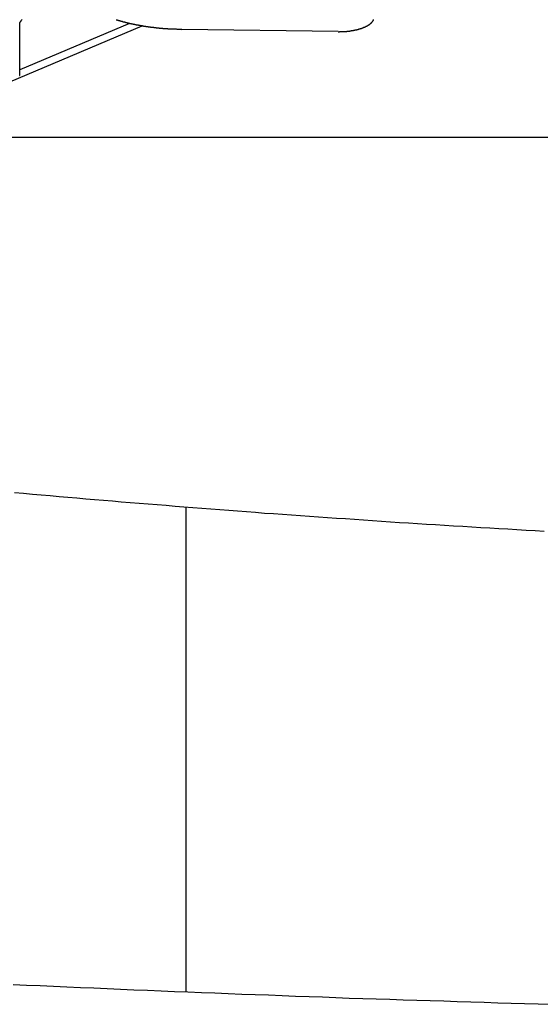
# Model space of a CAD drawing. Extents: x -35.6 to 35.6, y -27.3 to 27.3.
# Drawn here: x -7.3 to -6.2, y -4.7 to -2.4 of the extents above; entities that cross this region are included whole.
import ezdxf

# ---------------------------------------------------------------- set-up
doc = ezdxf.new("R2010")
doc.units = 0
doc.layers.get('0').update_dxf_attribs({"linetype": 'CONTINUOUS'})

msp = doc.modelspace()

# ---------------------------------------------------------------- linework, layer by layer
at = {"color": 0}
for points in [[(-7.346, -2.4507), (-7.3457, -2.4501), (-7.3454, -2.4498), (-7.3449, -2.4492), (-7.3446, -2.4489), (-7.3443, -2.4483), (-7.344, -2.448), (-7.3434, -2.4474), (-7.3431, -2.4471), (-7.3428, -2.4465), (-7.3425, -2.4462), (-7.3422, -2.4456), (-7.3419, -2.4453), (-7.3416, -2.445), (-7.3413, -2.4447), (-7.3413, -2.4447), (-7.3407, -2.4441), (-7.3404, -2.4438), (-7.3399, -2.4432)], [(-7.3455, -2.4498), (-7.3455, -2.4498)], [(-7.3455, -2.5667), (-7.3455, -2.4498)], [(-7.3455, -2.5667), (-7.3455, -2.4498)], [(-7.3455, -2.5667), (-7.3455, -2.4498)], [(-7.3455, -2.5667), (-7.3455, -2.4498)], [(-7.3455, -2.5667), (-7.3455, -2.4498)], [(-7.3455, -2.5667), (-7.3455, -2.4498)], [(-7.3455, -2.5667), (-7.3455, -2.4498)], [(-7.3455, -2.5667), (-7.3455, -2.4498)], [(-7.3455, -2.5667), (-7.3455, -2.4498)], [(-7.3455, -2.5667), (-7.3455, -2.4498)], [(-7.3455, -2.5667), (-7.3455, -2.4498)], [(-7.3455, -2.5667), (-7.3455, -2.4498)], [(-7.3455, -2.5667), (-7.3455, -2.4498)], [(-7.3455, -2.5667), (-7.3455, -2.4498)], [(-7.3455, -2.5667), (-7.3455, -2.4498)], [(-7.3455, -2.5667), (-7.3455, -2.4498)], [(-7.3455, -2.5667), (-7.3455, -2.4498)], [(-7.3455, -2.5667), (-7.3455, -2.4498)], [(-7.3455, -2.5667), (-7.3455, -2.4498)], [(-7.3455, -2.5667), (-7.3455, -2.4498)], [(-7.3455, -2.5667), (-7.3455, -2.4498)], [(-7.0942, -2.4518), (-7.3455, -2.558)], [(-7.0942, -2.4518), (-7.3455, -2.558)], [(-7.0942, -2.4518), (-7.3455, -2.558)], [(-7.0942, -2.4518), (-7.3455, -2.558)], [(-7.0942, -2.4518), (-7.3455, -2.558)], [(-7.0942, -2.4518), (-7.3455, -2.558)], [(-7.0942, -2.4518), (-7.3455, -2.558)], [(-7.0942, -2.4518), (-7.3455, -2.558)], [(-7.0942, -2.4518), (-7.3455, -2.558)], [(-7.0942, -2.4518), (-7.3455, -2.558)], [(-7.0942, -2.4518), (-7.3455, -2.558)], [(-7.0942, -2.4518), (-7.3455, -2.558)], [(-7.0942, -2.4518), (-7.3455, -2.558)], [(-7.0942, -2.4518), (-7.3455, -2.558)], [(-7.0942, -2.4518), (-7.3455, -2.558)], [(-7.0942, -2.4518), (-7.3455, -2.558)], [(-7.0942, -2.4518), (-7.3455, -2.558)], [(-7.0942, -2.4518), (-7.3455, -2.558)], [(-7.0942, -2.4518), (-7.3455, -2.558)], [(-7.0942, -2.4518), (-7.3455, -2.558)], [(-7.0942, -2.4518), (-7.3455, -2.558)], [(-7.125, -2.4434), (-7.1244, -2.4437), (-7.1238, -2.4437), (-7.1232, -2.444), (-7.1226, -2.444), (-7.122, -2.4443), (-7.1214, -2.4443), (-7.1208, -2.4446), (-7.1202, -2.4449), (-7.1196, -2.4452), (-7.1196, -2.4452), (-7.1187, -2.4452), (-7.1181, -2.4455), (-7.1175, -2.4455), (-7.1169, -2.4458), (-7.1163, -2.4458), (-7.1157, -2.4461), (-7.1151, -2.4462), (-7.1145, -2.4465), (-7.1137, -2.4465), (-7.1131, -2.4468), (-7.1125, -2.4468), (-7.1119, -2.4471), (-7.1113, -2.4471), (-7.1107, -2.4474), (-7.1101, -2.4477), (-7.1095, -2.448), (-7.1095, -2.448), (-7.1086, -2.448), (-7.108, -2.4483), (-7.1074, -2.4483), (-7.1068, -2.4486), (-7.1062, -2.4486), (-7.1056, -2.4489), (-7.105, -2.4489), (-7.1044, -2.4492), (-7.1035, -2.4492), (-7.1029, -2.4495), (-7.1023, -2.4495), (-7.1017, -2.4498), (-7.1011, -2.4498), (-7.1005, -2.4501), (-7.0999, -2.4503), (-7.0993, -2.4506), (-7.0993, -2.4506), (-7.0984, -2.4506), (-7.0978, -2.4509), (-7.0972, -2.4509), (-7.0966, -2.4512), (-7.0958, -2.4512), (-7.0952, -2.4515), (-7.0946, -2.4515), (-7.094, -2.4518), (-7.0931, -2.4518), (-7.0925, -2.4521), (-7.0919, -2.4521), (-7.0913, -2.4524), (-7.0907, -2.4524), (-7.0901, -2.4527), (-7.0895, -2.4527), (-7.0889, -2.453), (-7.0889, -2.453), (-7.088, -2.453), (-7.0874, -2.4531), (-7.0868, -2.4531), (-7.0862, -2.4534), (-7.0853, -2.4534), (-7.0847, -2.4537), (-7.0841, -2.4537), (-7.0835, -2.454), (-7.0826, -2.454), (-7.082, -2.4543), (-7.0814, -2.4543), (-7.0808, -2.4546), (-7.0802, -2.4546), (-7.0796, -2.4549), (-7.079, -2.4549), (-7.0784, -2.4552), (-7.0784, -2.4552), (-7.0775, -2.4552), (-7.0769, -2.4552), (-7.0763, -2.4552), (-7.0757, -2.4555), (-7.0748, -2.4555), (-7.0742, -2.4558), (-7.0736, -2.4558), (-7.073, -2.4561), (-7.0721, -2.4561), (-7.0715, -2.4562), (-7.0709, -2.4562), (-7.0703, -2.4565), (-7.0697, -2.4565), (-7.0691, -2.4568), (-7.0685, -2.4568), (-7.0679, -2.4571), (-7.0679, -2.4571), (-7.067, -2.4571), (-7.0664, -2.4571), (-7.0658, -2.4571), (-7.0652, -2.4574), (-7.0643, -2.4574), (-7.0637, -2.4576), (-7.0631, -2.4576), (-7.0625, -2.4579), (-7.0616, -2.4579), (-7.061, -2.4579), (-7.0604, -2.4579), (-7.0598, -2.4582), (-7.0591, -2.4582), (-7.0585, -2.4585), (-7.0579, -2.4585), (-7.0573, -2.4588), (-7.0573, -2.4588), (-7.0564, -2.4588), (-7.0558, -2.4588), (-7.0551, -2.4588), (-7.0545, -2.4591), (-7.0536, -2.4591), (-7.053, -2.4592), (-7.0524, -2.4592), (-7.0518, -2.4595), (-7.0509, -2.4595), (-7.0503, -2.4595), (-7.0497, -2.4595), (-7.0491, -2.4598), (-7.0482, -2.4598), (-7.0476, -2.46), (-7.047, -2.46), (-7.0464, -2.4603), (-7.0464, -2.4603), (-7.0455, -2.4603), (-7.0449, -2.4603), (-7.0443, -2.4603), (-7.0437, -2.4606), (-7.0431, -2.4606), (-7.0425, -2.4606), (-7.0419, -2.4606), (-7.0413, -2.4609), (-7.0404, -2.4609), (-7.0398, -2.4609), (-7.0392, -2.4609), (-7.0386, -2.4612), (-7.038, -2.4612), (-7.0374, -2.4613), (-7.0368, -2.4613), (-7.0362, -2.4616), (-7.0362, -2.4616), (-7.0356, -2.4616), (-7.035, -2.4616), (-7.0344, -2.4616), (-7.0338, -2.4618), (-7.0332, -2.4618), (-7.0326, -2.4618), (-7.032, -2.4618), (-7.0315, -2.4621), (-7.0309, -2.4621), (-7.0303, -2.4621), (-7.0297, -2.4621), (-7.0291, -2.4624), (-7.0285, -2.4624), (-7.0279, -2.4624), (-7.0273, -2.4624), (-7.027, -2.4627), (-7.027, -2.4627), (-7.0261, -2.4627), (-7.0255, -2.4627), (-7.0246, -2.4627), (-7.024, -2.4628), (-7.0231, -2.4628), (-7.0225, -2.4628), (-7.0217, -2.4628), (-7.0211, -2.4631), (-7.0202, -2.4631), (-7.0196, -2.4631), (-7.0187, -2.4631), (-7.0181, -2.4633), (-7.0172, -2.4633), (-7.0166, -2.4633), (-7.016, -2.4633), (-7.0154, -2.4636), (-7.0154, -2.4636), (-7.0142, -2.4636), (-7.013, -2.4636), (-7.0118, -2.4636), (-7.0109, -2.4638), (-7.0097, -2.4638), (-7.0087, -2.4638), (-7.0075, -2.4638), (-7.0066, -2.4641), (-7.0054, -2.4641), (-7.0042, -2.4641), (-7.003, -2.4641), (-7.0021, -2.4643), (-7.0009, -2.4643), (-7, -2.4643), (-6.9988, -2.4643), (-6.9979, -2.4646), (-6.9979, -2.4646), (-6.9964, -2.4646), (-6.9949, -2.4646), (-6.9934, -2.4646), (-6.9922, -2.4647), (-6.9907, -2.4647), (-6.9892, -2.4647), (-6.9877, -2.4647), (-6.9865, -2.465), (-6.985, -2.465), (-6.9835, -2.465), (-6.982, -2.465), (-6.9808, -2.4652), (-6.9793, -2.4652), (-6.9779, -2.4652), (-6.9764, -2.4652), (-6.9752, -2.4655)], [(-7.0942, -2.4518), (-7.0942, -2.4518)], [(-6.6178, -2.4709), (-6.6145, -2.4709), (-6.6145, -2.4709), (-6.6142, -2.4708), (-6.6139, -2.4708), (-6.6136, -2.4708), (-6.6136, -2.4708), (-6.6133, -2.4708), (-6.613, -2.4708), (-6.6127, -2.4708), (-6.6127, -2.4708), (-6.6124, -2.4708), (-6.6121, -2.4708), (-6.6118, -2.4708), (-6.6118, -2.4708), (-6.6115, -2.4708), (-6.6114, -2.4708), (-6.6111, -2.4708), (-6.6111, -2.4708), (-6.6111, -2.4708), (-6.6108, -2.4707), (-6.6105, -2.4707), (-6.6102, -2.4707), (-6.6102, -2.4707), (-6.6099, -2.4707), (-6.6096, -2.4707), (-6.6093, -2.4707), (-6.6093, -2.4707), (-6.609, -2.4707), (-6.6087, -2.4707), (-6.6084, -2.4707), (-6.6084, -2.4707), (-6.6081, -2.4707), (-6.608, -2.4707), (-6.6077, -2.4707), (-6.6077, -2.4707), (-6.6077, -2.4707), (-6.6074, -2.4706), (-6.6071, -2.4706), (-6.6068, -2.4706), (-6.6068, -2.4706), (-6.6065, -2.4706), (-6.6062, -2.4706), (-6.6059, -2.4706), (-6.6059, -2.4706), (-6.6056, -2.4706), (-6.6053, -2.4706), (-6.605, -2.4706), (-6.605, -2.4706), (-6.6047, -2.4706), (-6.6046, -2.4706), (-6.6043, -2.4706), (-6.6043, -2.4706), (-6.6043, -2.4706), (-6.604, -2.4703), (-6.6037, -2.4703), (-6.6034, -2.4703), (-6.6034, -2.4703), (-6.6031, -2.4703), (-6.6028, -2.4703), (-6.6025, -2.4703), (-6.6025, -2.4703), (-6.6022, -2.4703), (-6.6019, -2.4703), (-6.6016, -2.4703), (-6.6016, -2.4703), (-6.6013, -2.4703), (-6.6012, -2.4703), (-6.6009, -2.4703), (-6.6009, -2.4703), (-6.6009, -2.4703), (-6.6006, -2.4701), (-6.6003, -2.4701), (-6.6, -2.4701), (-6.6, -2.4701), (-6.5997, -2.4701), (-6.5994, -2.4701), (-6.5991, -2.4701), (-6.5991, -2.4701), (-6.5988, -2.4701), (-6.5985, -2.4701), (-6.5982, -2.4701), (-6.5982, -2.4701), (-6.5979, -2.4701), (-6.5978, -2.4701), (-6.5975, -2.4701), (-6.5975, -2.4701), (-6.5975, -2.4701), (-6.5972, -2.4698), (-6.5969, -2.4698), (-6.5966, -2.4698), (-6.5966, -2.4698), (-6.5963, -2.4698), (-6.596, -2.4698), (-6.5957, -2.4698), (-6.5957, -2.4698), (-6.5954, -2.4697), (-6.5951, -2.4697), (-6.5948, -2.4697), (-6.5948, -2.4697), (-6.5945, -2.4697), (-6.5945, -2.4697), (-6.5942, -2.4697), (-6.5942, -2.4697), (-6.5942, -2.4697), (-6.5939, -2.4694), (-6.5936, -2.4694), (-6.5933, -2.4694), (-6.5933, -2.4694), (-6.593, -2.4694), (-6.5927, -2.4694), (-6.5924, -2.4694), (-6.5924, -2.4694), (-6.5921, -2.4693), (-6.5918, -2.4693), (-6.5915, -2.4693), (-6.5915, -2.4693), (-6.5912, -2.4693), (-6.5911, -2.4693), (-6.5908, -2.4693), (-6.5908, -2.4693), (-6.5908, -2.4693), (-6.5905, -2.469), (-6.5902, -2.469), (-6.5899, -2.469), (-6.5899, -2.469), (-6.5896, -2.469), (-6.5893, -2.469), (-6.589, -2.469), (-6.589, -2.469), (-6.5887, -2.4688), (-6.5884, -2.4688), (-6.5881, -2.4688), (-6.5881, -2.4688), (-6.5878, -2.4688), (-6.5878, -2.4688), (-6.5875, -2.4688), (-6.5875, -2.4688), (-6.5875, -2.4688), (-6.5872, -2.4685), (-6.5869, -2.4685), (-6.5866, -2.4685), (-6.5866, -2.4685), (-6.5863, -2.4685), (-6.586, -2.4685), (-6.5857, -2.4685), (-6.5857, -2.4685), (-6.5854, -2.4683), (-6.5851, -2.4683), (-6.5848, -2.4683), (-6.5848, -2.4683), (-6.5845, -2.4683), (-6.5845, -2.4683), (-6.5842, -2.4683), (-6.5842, -2.4683), (-6.5842, -2.4683), (-6.5839, -2.468), (-6.5836, -2.468), (-6.5833, -2.468), (-6.5833, -2.468), (-6.583, -2.468), (-6.5827, -2.468), (-6.5824, -2.468), (-6.5824, -2.468), (-6.5821, -2.4677), (-6.5818, -2.4677), (-6.5815, -2.4677), (-6.5815, -2.4677), (-6.5812, -2.4677), (-6.5812, -2.4677), (-6.5809, -2.4677), (-6.5809, -2.4677), (-6.5809, -2.4677), (-6.5806, -2.4674), (-6.5803, -2.4674), (-6.58, -2.4674), (-6.58, -2.4674), (-6.5797, -2.4673), (-6.5795, -2.4673), (-6.5792, -2.4673), (-6.5792, -2.4673), (-6.5789, -2.467), (-6.5786, -2.467), (-6.5783, -2.467), (-6.5783, -2.467), (-6.578, -2.467), (-6.578, -2.467), (-6.5777, -2.467), (-6.5777, -2.467), (-6.5777, -2.467), (-6.5774, -2.4667), (-6.5771, -2.4667), (-6.5768, -2.4667), (-6.5768, -2.4667), (-6.5765, -2.4666), (-6.5764, -2.4666), (-6.5761, -2.4666), (-6.5761, -2.4666), (-6.5758, -2.4663), (-6.5755, -2.4663), (-6.5752, -2.4663), (-6.5752, -2.4663), (-6.5749, -2.4663), (-6.5749, -2.4663), (-6.5746, -2.4663), (-6.5746, -2.4663), (-6.5746, -2.4663), (-6.5743, -2.466), (-6.574, -2.466), (-6.5737, -2.466), (-6.5737, -2.466), (-6.5734, -2.4658), (-6.5734, -2.4658), (-6.5731, -2.4658), (-6.5731, -2.4658), (-6.5728, -2.4655), (-6.5725, -2.4655), (-6.5722, -2.4655), (-6.5722, -2.4655), (-6.5719, -2.4655), (-6.5719, -2.4655), (-6.5716, -2.4655), (-6.5716, -2.4655), (-6.5716, -2.4655), (-6.5713, -2.4652), (-6.571, -2.4652), (-6.5707, -2.4652), (-6.5707, -2.4652), (-6.5704, -2.4649), (-6.5704, -2.4649), (-6.5701, -2.4649), (-6.5701, -2.4649), (-6.5698, -2.4646), (-6.5696, -2.4646), (-6.5693, -2.4646), (-6.5693, -2.4646), (-6.569, -2.4646), (-6.569, -2.4646), (-6.5687, -2.4646), (-6.5687, -2.4646), (-6.5687, -2.4646), (-6.5684, -2.4643), (-6.5681, -2.4643), (-6.5678, -2.4643), (-6.5678, -2.4643), (-6.5675, -2.4641), (-6.5675, -2.4641), (-6.5672, -2.4641), (-6.5672, -2.4641), (-6.5669, -2.4638), (-6.5667, -2.4638), (-6.5664, -2.4638), (-6.5664, -2.4638), (-6.5661, -2.4638), (-6.5661, -2.4638), (-6.5658, -2.4638), (-6.5658, -2.4638), (-6.5658, -2.4638), (-6.5655, -2.4635), (-6.5652, -2.4635), (-6.5649, -2.4635), (-6.5649, -2.4635), (-6.5646, -2.4632), (-6.5646, -2.4632), (-6.5643, -2.4632), (-6.5643, -2.4632), (-6.564, -2.4629), (-6.564, -2.4629), (-6.5637, -2.4629), (-6.5637, -2.4629), (-6.5634, -2.4628), (-6.5634, -2.4628), (-6.5631, -2.4628), (-6.5631, -2.4628), (-6.5631, -2.4628), (-6.5628, -2.4625), (-6.5626, -2.4625), (-6.5623, -2.4625), (-6.5623, -2.4625), (-6.562, -2.4622), (-6.562, -2.4622), (-6.5617, -2.4622), (-6.5617, -2.4622), (-6.5614, -2.4619), (-6.5614, -2.4619), (-6.5611, -2.4619), (-6.5611, -2.4619), (-6.5608, -2.4618), (-6.5608, -2.4618), (-6.5605, -2.4618), (-6.5605, -2.4618), (-6.5605, -2.4618), (-6.5602, -2.4615), (-6.5601, -2.4615), (-6.5598, -2.4615), (-6.5598, -2.4615), (-6.5595, -2.4612), (-6.5595, -2.4612), (-6.5592, -2.4612), (-6.5592, -2.4612), (-6.5589, -2.4609), (-6.5589, -2.4609), (-6.5586, -2.4609), (-6.5586, -2.4609), (-6.5583, -2.4608), (-6.5583, -2.4608), (-6.558, -2.4608), (-6.558, -2.4608), (-6.558, -2.4608), (-6.5577, -2.4605), (-6.5577, -2.4605), (-6.5574, -2.4605), (-6.5574, -2.4605), (-6.5571, -2.4602), (-6.5571, -2.4602), (-6.5568, -2.4602), (-6.5568, -2.4602), (-6.5565, -2.4599), (-6.5565, -2.4599), (-6.5562, -2.4599), (-6.5562, -2.4599), (-6.5559, -2.4597), (-6.5559, -2.4597), (-6.5556, -2.4597), (-6.5556, -2.4597), (-6.5556, -2.4597), (-6.5553, -2.4594), (-6.5553, -2.4594), (-6.555, -2.4594), (-6.555, -2.4594), (-6.5547, -2.4591), (-6.5547, -2.4591), (-6.5544, -2.4591), (-6.5544, -2.4591), (-6.5541, -2.4588), (-6.5541, -2.4588), (-6.5538, -2.4588), (-6.5538, -2.4588), (-6.5535, -2.4586), (-6.5535, -2.4586), (-6.5533, -2.4586), (-6.5533, -2.4586), (-6.5533, -2.4586), (-6.553, -2.4583), (-6.553, -2.4583), (-6.5527, -2.4583), (-6.5527, -2.4583), (-6.5524, -2.458), (-6.5524, -2.458), (-6.5521, -2.458), (-6.5521, -2.458), (-6.5518, -2.4577), (-6.5518, -2.4577), (-6.5515, -2.4577), (-6.5515, -2.4577), (-6.5512, -2.4575), (-6.5512, -2.4575), (-6.5512, -2.4575), (-6.5512, -2.4575), (-6.5512, -2.4575), (-6.5509, -2.4572), (-6.5509, -2.4572), (-6.5506, -2.4572), (-6.5506, -2.4572), (-6.5503, -2.4569), (-6.5503, -2.4569), (-6.5501, -2.4569), (-6.5501, -2.4569), (-6.5498, -2.4566), (-6.5498, -2.4566), (-6.5495, -2.4566), (-6.5495, -2.4566), (-6.5492, -2.4563), (-6.5492, -2.4563), (-6.5492, -2.4563), (-6.5492, -2.4563), (-6.5492, -2.4563), (-6.5489, -2.456), (-6.5489, -2.456), (-6.5486, -2.456), (-6.5486, -2.456), (-6.5483, -2.4557), (-6.5483, -2.4557), (-6.5483, -2.4557), (-6.5483, -2.4557), (-6.548, -2.4554), (-6.548, -2.4554), (-6.5477, -2.4554), (-6.5477, -2.4554), (-6.5474, -2.4552), (-6.5474, -2.4552), (-6.5474, -2.4552), (-6.5474, -2.4552), (-6.5474, -2.4552), (-6.5471, -2.4549), (-6.5471, -2.4549), (-6.5468, -2.4549), (-6.5468, -2.4549), (-6.5465, -2.4546), (-6.5465, -2.4546), (-6.5465, -2.4546), (-6.5465, -2.4546), (-6.5462, -2.4543), (-6.5462, -2.4543), (-6.546, -2.4543), (-6.546, -2.4543), (-6.5457, -2.454), (-6.5457, -2.454), (-6.5457, -2.454), (-6.5457, -2.454), (-6.5457, -2.454), (-6.5454, -2.4537), (-6.5454, -2.4537), (-6.5451, -2.4536), (-6.5451, -2.4536), (-6.5448, -2.4533), (-6.5448, -2.4533), (-6.5448, -2.4533), (-6.5448, -2.4533), (-6.5445, -2.453), (-6.5445, -2.453), (-6.5444, -2.453), (-6.5444, -2.453), (-6.5441, -2.4527), (-6.5441, -2.4527), (-6.5441, -2.4527), (-6.5441, -2.4527), (-6.5441, -2.4527), (-6.5438, -2.4524), (-6.5438, -2.4524), (-6.5435, -2.4524), (-6.5435, -2.4524), (-6.5432, -2.4521), (-6.5432, -2.4521), (-6.5432, -2.4521), (-6.5432, -2.4521), (-6.5429, -2.4518), (-6.5429, -2.4518), (-6.5429, -2.4518), (-6.5429, -2.4518), (-6.5426, -2.4515), (-6.5426, -2.4515), (-6.5426, -2.4515), (-6.5426, -2.4515), (-6.5426, -2.4515), (-6.5423, -2.4512), (-6.5423, -2.4512), (-6.5421, -2.4511), (-6.5421, -2.4511), (-6.5418, -2.4508), (-6.5418, -2.4508), (-6.5418, -2.4508), (-6.5418, -2.4508), (-6.5415, -2.4505), (-6.5415, -2.4505), (-6.5415, -2.4505), (-6.5415, -2.4505), (-6.5412, -2.4502), (-6.5412, -2.4502), (-6.5412, -2.4502), (-6.5412, -2.4502), (-6.5412, -2.4502), (-6.5409, -2.4499), (-6.5409, -2.4499), (-6.5408, -2.4497), (-6.5408, -2.4497), (-6.5405, -2.4494), (-6.5405, -2.4494), (-6.5405, -2.4494), (-6.5405, -2.4494), (-6.5402, -2.4491), (-6.5402, -2.4491), (-6.5402, -2.4491), (-6.5402, -2.4491), (-6.5399, -2.4488), (-6.5399, -2.4488), (-6.5399, -2.4488), (-6.5399, -2.4488), (-6.5399, -2.4488), (-6.5396, -2.4485), (-6.5396, -2.4485), (-6.5396, -2.4483), (-6.5396, -2.4483), (-6.5393, -2.448), (-6.5393, -2.448), (-6.5393, -2.448), (-6.5393, -2.448), (-6.539, -2.4477), (-6.539, -2.4477), (-6.539, -2.4477), (-6.539, -2.4477), (-6.5388, -2.4474), (-6.5388, -2.4474), (-6.5388, -2.4474), (-6.5388, -2.4474), (-6.5388, -2.4474), (-6.5385, -2.4471), (-6.5385, -2.4471), (-6.5385, -2.4469), (-6.5385, -2.4469), (-6.5382, -2.4466), (-6.5382, -2.4466), (-6.5382, -2.4466), (-6.5382, -2.4466), (-6.5379, -2.4463), (-6.5379, -2.4463), (-6.5379, -2.4463), (-6.5379, -2.4463), (-6.5378, -2.446), (-6.5378, -2.446), (-6.5378, -2.446), (-6.5378, -2.446), (-6.5378, -2.446), (-6.5375, -2.4457), (-6.5375, -2.4457), (-6.5375, -2.4455), (-6.5375, -2.4455), (-6.5373, -2.4452), (-6.5373, -2.4452), (-6.5373, -2.4452), (-6.5373, -2.4452), (-6.537, -2.4449), (-6.537, -2.4449), (-6.537, -2.4449), (-6.537, -2.4449), (-6.537, -2.4446), (-6.537, -2.4446), (-6.537, -2.4446), (-6.537, -2.4446), (-6.537, -2.4446), (-6.5367, -2.4443), (-6.5367, -2.4443), (-6.5367, -2.4441), (-6.5367, -2.4441), (-6.5366, -2.4438), (-6.5366, -2.4438), (-6.5366, -2.4438), (-6.5366, -2.4438), (-6.5363, -2.4435), (-6.5363, -2.4435), (-6.5363, -2.4435), (-6.5363, -2.4435), (-6.5363, -2.4432)], [(-8.927, -3.2443), (-7.0653, -2.4575)], [(-8.927, -3.2443), (-7.0653, -2.4575)], [(-8.927, -3.2443), (-7.0653, -2.4575)], [(-8.927, -3.2443), (-7.0653, -2.4575)], [(-8.927, -3.2443), (-7.0653, -2.4575)], [(-8.927, -3.2443), (-7.0653, -2.4575)], [(-8.927, -3.2443), (-7.0653, -2.4575)], [(-8.927, -3.2443), (-7.0653, -2.4575)], [(-8.927, -3.2443), (-7.0653, -2.4575)], [(-8.927, -3.2443), (-7.0653, -2.4575)], [(-8.927, -3.2443), (-7.0653, -2.4575)], [(-8.927, -3.2443), (-7.0653, -2.4575)], [(-8.927, -3.2443), (-7.0653, -2.4575)], [(-8.927, -3.2443), (-7.0653, -2.4575)], [(-8.927, -3.2443), (-7.0653, -2.4575)], [(-8.927, -3.2443), (-7.0653, -2.4575)], [(-8.927, -3.2443), (-7.0653, -2.4575)], [(-8.927, -3.2443), (-7.0653, -2.4575)], [(-8.927, -3.2443), (-7.0653, -2.4575)], [(-8.927, -3.2443), (-7.0653, -2.4575)], [(-8.927, -3.2443), (-7.0653, -2.4575)], [(-7.0653, -2.4575), (-7.0653, -2.4575)], [(-6.9752, -2.4655), (-6.9752, -2.4655)], [(-6.6178, -2.4708), (-6.9752, -2.4655)], [(-6.6178, -2.4708), (-6.9752, -2.4655)], [(-6.6178, -2.4708), (-6.9752, -2.4655)], [(-6.6178, -2.4708), (-6.9752, -2.4655)], [(-6.6178, -2.4708), (-6.9752, -2.4655)], [(-6.6178, -2.4708), (-6.9752, -2.4655)], [(-6.6178, -2.4708), (-6.9752, -2.4655)], [(-6.6178, -2.4708), (-6.9752, -2.4655)], [(-6.6178, -2.4708), (-6.9752, -2.4655)], [(-6.6178, -2.4708), (-6.9752, -2.4655)], [(-6.6178, -2.4708), (-6.9752, -2.4655)], [(-6.6178, -2.4708), (-6.9752, -2.4655)], [(-6.6178, -2.4708), (-6.9752, -2.4655)], [(-6.6178, -2.4708), (-6.9752, -2.4655)], [(-6.6178, -2.4708), (-6.9752, -2.4655)], [(-6.6178, -2.4708), (-6.9752, -2.4655)], [(-6.6178, -2.4708), (-6.9752, -2.4655)], [(-6.6178, -2.4708), (-6.9752, -2.4655)], [(-6.6178, -2.4708), (-6.9752, -2.4655)], [(-6.6178, -2.4708), (-6.9752, -2.4655)], [(-6.6178, -2.4708), (-6.9752, -2.4655)], [(-6.6178, -2.4708), (-6.6178, -2.4708)], [(-7.3455, -2.558), (-7.3455, -2.558)], [(-7.3459, -2.5709), (-7.3459, -2.5709), (-7.3456, -2.5706), (-7.3456, -2.5703), (-7.3456, -2.57), (-7.3456, -2.5697), (-7.3455, -2.5694), (-7.3455, -2.5691), (-7.3455, -2.5688), (-7.3455, -2.5687), (-7.3455, -2.5684), (-7.3455, -2.5681), (-7.3455, -2.5678), (-7.3455, -2.5676), (-7.3455, -2.5673), (-7.3455, -2.567), (-7.3455, -2.5667), (-7.3455, -2.5667)], [(-7.3455, -2.5667), (-7.3455, -2.5667)], [(26.1074, -2.7127), (-34.3626, -2.7127)], [(26.1074, -2.7127), (-34.3626, -2.7127)], [(26.1074, -2.7127), (-34.3626, -2.7127)], [(26.1074, -2.7127), (-34.3626, -2.7127)], [(26.1074, -2.7127), (-34.3626, -2.7127)], [(26.1074, -2.7127), (-34.3626, -2.7127)], [(26.1074, -2.7127), (-34.3626, -2.7127)], [(26.1074, -2.7127), (-34.3626, -2.7127)], [(26.1074, -2.7127), (-34.3626, -2.7127)], [(26.1074, -2.7127), (-34.3626, -2.7127)], [(26.1074, -2.7127), (-34.3626, -2.7127)], [(26.1074, -2.7127), (-34.3626, -2.7127)], [(26.1074, -2.7127), (-34.3626, -2.7127)], [(26.1074, -2.7127), (-34.3626, -2.7127)], [(26.1074, -2.7127), (-34.3626, -2.7127)], [(26.1074, -2.7127), (-34.3626, -2.7127)], [(26.1074, -2.7127), (-34.3626, -2.7127)], [(26.1074, -2.7127), (-34.3626, -2.7127)], [(26.1074, -2.7127), (-34.3626, -2.7127)], [(26.1074, -2.7127), (-34.3626, -2.7127)], [(26.1074, -2.7127), (-34.3626, -2.7127)], [(-7.3574, -3.5237), (-7.337, -3.5255), (-7.3166, -3.5273), (-7.2962, -3.5291), (-7.2761, -3.531), (-7.2557, -3.5326), (-7.2353, -3.5344), (-7.2149, -3.5362), (-7.1948, -3.538), (-7.1744, -3.5396), (-7.154, -3.5414), (-7.1336, -3.5432), (-7.1135, -3.545), (-7.1135, -3.545), (-7.0928, -3.5465), (-7.0724, -3.5483), (-7.052, -3.5498), (-7.0316, -3.5516), (-7.0109, -3.5531), (-6.9905, -3.5548), (-6.9701, -3.5563), (-6.9497, -3.5581), (-6.929, -3.5596), (-6.9086, -3.5611), (-6.8882, -3.5626), (-6.8678, -3.5644), (-6.8473, -3.5659), (-6.8269, -3.5674), (-6.8065, -3.5689), (-6.7861, -3.5707), (-6.7861, -3.5707), (-6.7654, -3.572), (-6.7447, -3.5735), (-6.724, -3.575), (-6.7036, -3.5765), (-6.6829, -3.5779), (-6.6625, -3.5794), (-6.6418, -3.5809), (-6.6214, -3.5824), (-6.6007, -3.5836), (-6.5802, -3.5851), (-6.5595, -3.5864), (-6.5391, -3.5879), (-6.5184, -3.5891), (-6.498, -3.5906), (-6.4773, -3.592), (-6.4569, -3.5935), (-6.4569, -3.5935), (-6.4362, -3.5947), (-6.4155, -3.5959), (-6.3948, -3.5971), (-6.3741, -3.5986), (-6.3534, -3.5998), (-6.3327, -3.601), (-6.312, -3.6022), (-6.2913, -3.6036), (-6.2706, -3.6048), (-6.2499, -3.606), (-6.2292, -3.6072), (-6.2085, -3.6084), (-6.1878, -3.6096), (-6.1671, -3.6108), (-6.1464, -3.612)], [(-6.9657, -3.557), (-6.9657, -3.557)], [(-6.9657, -3.557), (-6.9657, -4.665)], [(-6.9657, -3.557), (-6.9657, -4.665)], [(-6.9657, -3.557), (-6.9657, -4.665)], [(-6.9657, -3.557), (-6.9657, -4.665)], [(-6.9657, -3.557), (-6.9657, -4.665)], [(-6.9657, -3.557), (-6.9657, -4.665)], [(-6.9657, -3.557), (-6.9657, -4.665)], [(-6.9657, -3.557), (-6.9657, -4.665)], [(-6.9657, -3.557), (-6.9657, -4.665)], [(-6.9657, -3.557), (-6.9657, -4.665)], [(-6.9657, -3.557), (-6.9657, -4.665)], [(-6.9657, -3.557), (-6.9657, -4.665)], [(-6.9657, -3.557), (-6.9657, -4.665)], [(-6.9657, -3.557), (-6.9657, -4.665)], [(-6.9657, -3.557), (-6.9657, -4.665)], [(-6.9657, -3.557), (-6.9657, -4.665)], [(-6.9657, -3.557), (-6.9657, -4.665)], [(-6.9657, -3.557), (-6.9657, -4.665)], [(-6.9657, -3.557), (-6.9657, -4.665)], [(-6.9657, -3.557), (-6.9657, -4.665)], [(-6.9657, -3.557), (-6.9657, -4.665)], [(-7.3604, -4.6479), (-7.3298, -4.6494), (-7.2989, -4.6506), (-7.2683, -4.6521), (-7.2376, -4.6533), (-7.207, -4.6548), (-7.1761, -4.656), (-7.1455, -4.6574), (-7.1149, -4.6586), (-7.0843, -4.6601), (-7.0843, -4.6601), (-7.0534, -4.6613), (-7.0225, -4.6625), (-6.9916, -4.6637), (-6.961, -4.665), (-6.9301, -4.6662), (-6.8995, -4.6674), (-6.8686, -4.6686), (-6.838, -4.6699), (-6.8071, -4.6708), (-6.7765, -4.672), (-6.7456, -4.6732), (-6.715, -4.6744), (-6.6841, -4.6753), (-6.6535, -4.6765), (-6.6226, -4.6777), (-6.592, -4.6789), (-6.592, -4.6789), (-6.5611, -4.6798), (-6.5302, -4.6808), (-6.4993, -4.6817), (-6.4686, -4.6829), (-6.4377, -4.6838), (-6.4068, -4.6848), (-6.3759, -4.6857), (-6.3453, -4.6869), (-6.3144, -4.6878), (-6.2835, -4.6887), (-6.2526, -4.6896), (-6.222, -4.6906), (-6.1911, -4.6915), (-6.1602, -4.6924), (-6.1293, -4.6933)], [(-6.9657, -4.665), (-6.9657, -4.665)]]:
    msp.add_lwpolyline(points, dxfattribs=at)

doc.saveas('drawing.dxf')
